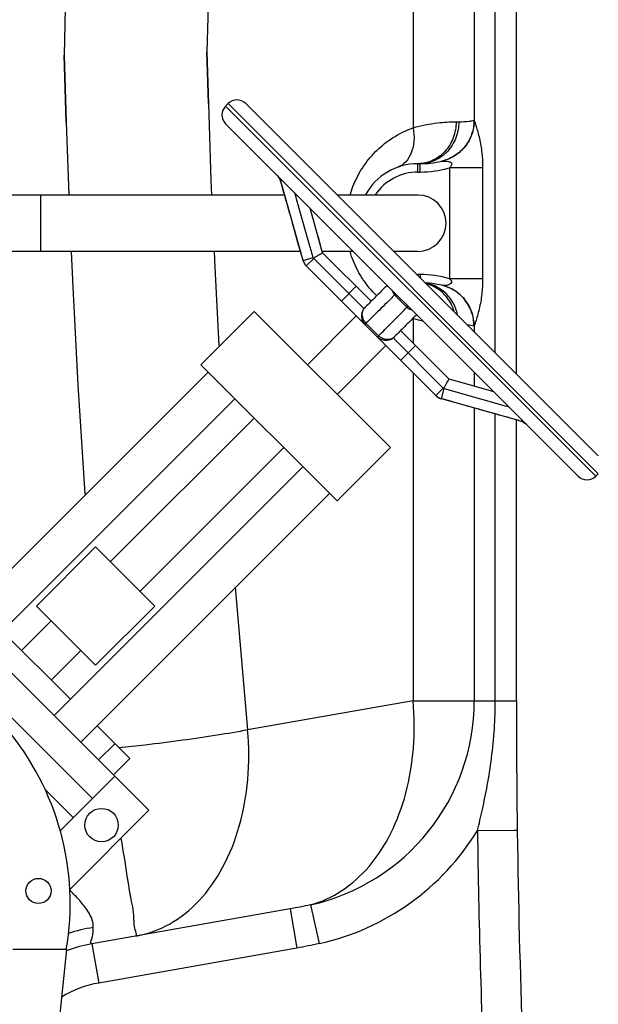
# Model space of a CAD drawing. Units: millimetres. Extents: x 539 to 82107, y 5660 to 9492.
# Drawn here: x 5870 to 6146, y 7664 to 8135 of the extents above; entities that cross this region are included whole.
import ezdxf

# ---------------------------------------------------------------- set-up
doc = ezdxf.new("R2010")
doc.units = ezdxf.units.MM
doc.header["$LTSCALE"] = 2
for name, color, linetype in [('ACO DIM', 1, 'Continuous'), ('ACO DIM @ 30', 1, 'Continuous'), ('ACO TEXT @ 30', 1, 'Continuous')]:
    doc.layers.add(name, color=color, linetype=linetype)
doc.layers.add('körperlinien dünn', color=1, linetype='Continuous', lineweight=25)
doc.styles.add('ACO', font='trebuc.ttf', dxfattribs={"width": 0.8})
doc.styles.get("Standard").update_dxf_attribs({"font": 'simplex.shx'})
doc.dimstyles.new('ISO-25', dxfattribs={"dimtxt": 2.5, "dimasz": 2.5, "dimexe": 1.25, "dimexo": 0.625, "dimtad": 1, "dimtxsty": 'Standard', "dimcen": 2.5, "dimadec": 0, "dimazin": 0, "dimtfac": 1, "dimtmove": 0, "dimatfit": 3, "dimfxl": 1, "dimarcsym": 0})

# ---------------------------------------------------------------- blocks, each defined once
blk = doc.blocks.new('*D160')
at = {"layer": 'ACO DIM', "color": 0, "lineweight": 5, "transparency": 16777216}
for p, q in [((6208.78, 8376.21), (6208.78, 7297.97)), ((5421.78, 7585.54), (5421.78, 7297.97)), ((6133.78, 7335.47), (5496.78, 7335.47))]:
    blk.add_line(p, q, dxfattribs=at)
at = {"layer": 'ACO DIM', "color": 0, "transparency": 16777216}
for points in [[(5496.78, 7347.97), (5496.78, 7322.97), (5421.78, 7335.47)], [(6133.78, 7347.97), (6133.78, 7322.97), (6208.78, 7335.47)]]:
    blk.add_solid(points, dxfattribs=at)
at = {"layer": 'Defpoints', "color": 0, "transparency": 16777216}
for p in [(6208.78, 8394.96), (5421.78, 7604.29), (5421.78, 7335.47)]:
    blk.add_point(p, dxfattribs=at)
at = {"layer": 'ACO DIM', "color": 0, "lineweight": 5, "transparency": 16777216, "insert": (5815.28, 7403.63), "char_height": 75, "attachment_point": 5, "style": 'ACO'}
blk.add_mtext('\\A1;800', dxfattribs=at)

msp = doc.modelspace()

# ---------------------------------------------------------------- linework, layer by layer
at = {"layer": 'körperlinien dünn'}
for p, q in [((6106.779, 7965.393), (6106.779, 8588.377)), ((6057.489, 8555.298), (6057.481, 8083.017)), ((6086.675, 8555.298), (6086.675, 8086.507)), ((6096.717, 7975.455), (6096.717, 8555.298)), ((5969.122, 8094.564), (5967.991, 8093.433)), ((5967.991, 8093.433), (6144.768, 7916.656)), ((5969.122, 8094.564), (6145.899, 7917.787)), ((6145.899, 7926.273), (5977.608, 8094.564)), ((6078.029, 8085.893), (6079.279, 8085.893)), ((6136.282, 7916.656), (5967.991, 8084.948)), ((6059.779, 8065.893), (6060.779, 8065.893)), ((6059.779, 8061.893), (6059.779, 8065.893)), ((6060.779, 8061.893), (6060.779, 8065.893)), ((6090.679, 8063.933), (6074.914, 8063.933)), ((6074.914, 8063.933), (6074.914, 8010.953)), ((6090.679, 8063.933), (6090.679, 8010.953)), ((5994.152, 8057.702), (5994.217, 8057.638)), ((5994.152, 8057.702), (6004.831, 8019.776)), ((6059.779, 8061.893), (6060.779, 8061.893)), ((5996.07, 8050.893), (5859.612, 8050.893)), ((5879.779, 8023.993), (5879.779, 8050.893)), ((6059.779, 8050.893), (6021.279, 8050.893)), ((6014.297, 8023.368), (6012.113, 8031.084)), ((6003.643, 8023.993), (5863.726, 8023.993)), ((6004.968, 8019.638), (6009.772, 8021)), ((6006.493, 8017.03), (6010.028, 8020.566)), ((6009.772, 8021), (6009.857, 8020.734)), ((6033.953, 7996.641), (6010.028, 8020.566)), ((6028.946, 8023.993), (6014.12, 8023.993)), ((6014.297, 8023.368), (6037.488, 8000.177)), ((6059.779, 8023.993), (6048.179, 8023.993)), ((6004.831, 8019.776), (6004.968, 8019.638)), ((6006.363, 8017.16), (6068.494, 7955.029)), ((6060.779, 8012.993), (6059.779, 8012.993)), ((6059.779, 8012.993), (6059.779, 8012.393)), ((6060.779, 8012.993), (6060.779, 8011.393)), ((6090.679, 8010.953), (6074.914, 8010.953)), ((6023.287, 8000.236), (6030.358, 8007.307)), ((6048.662, 8003.198), (6048.765, 8003.092)), ((6048.765, 8003.092), (6048.865, 8002.99)), ((6048.865, 8002.99), (6051.595, 8000.26)), ((6051.595, 8000.26), (6054.325, 7997.53)), ((6054.325, 7997.53), (6054.433, 7997.424)), ((6054.433, 7997.424), (6054.533, 7997.327)), ((5956.112, 7969.831), (5981.567, 7995.286)), ((5981.567, 7995.286), (6046.621, 7930.233)), ((6007.023, 7969.831), (6030.358, 7993.165)), ((6057.489, 7991.864), (6057.489, 7980.176)), ((6040.988, 7983.619), (6034.953, 7989.653)), ((6086.675, 7988.378), (6086.675, 7985.497)), ((6047.976, 7982.618), (6071.901, 7958.693)), ((6051.512, 7986.153), (6074.703, 7962.962)), ((6021.165, 7955.688), (6044.5, 7979.023)), ((6051.571, 7971.952), (6058.642, 7979.023)), ((5956.112, 7969.831), (6021.165, 7904.777)), ((5849.728, 7856.376), (5959.647, 7966.295)), ((6057.489, 7966.034), (6057.489, 7809.309)), ((6086.675, 7966.264), (6086.675, 7959.575)), ((6085.538, 7959.896), (6074.703, 7962.962)), ((6095.999, 7956.94), (6085.538, 7959.896)), ((6068.365, 7955.158), (6071.901, 7958.693)), ((6070.973, 7953.634), (6072.335, 7958.437)), ((5855.627, 7836.819), (5972.375, 7953.567)), ((6071.11, 7953.496), (6070.973, 7953.634)), ((6109.037, 7942.817), (6071.11, 7953.496)), ((6086.675, 7949.114), (6086.675, 7809.309)), ((6096.717, 7809.309), (6096.717, 7946.286)), ((5912.978, 7875.785), (5981.567, 7944.375)), ((6106.779, 7809.309), (6106.779, 7943.453)), ((6108.973, 7942.882), (6109.037, 7942.817)), ((5927.12, 7861.643), (5995.71, 7930.233)), ((6021.165, 7904.777), (6046.621, 7930.233)), ((5886.108, 7802.246), (6004.902, 7921.04)), ((6145.899, 7917.787), (6144.768, 7916.656)), ((5898.836, 7789.518), (6017.63, 7908.312)), ((5905.907, 7882.856), (5877.623, 7854.572)), ((5934.191, 7854.572), (5905.907, 7882.856)), ((5877.623, 7854.572), (5905.907, 7826.288)), ((5905.907, 7826.288), (5934.191, 7854.572)), ((5870.552, 7833.359), (5884.694, 7847.501)), ((5893.886, 7810.024), (5861.359, 7842.551)), ((5884.694, 7819.217), (5898.836, 7833.359)), ((5931.363, 7756.991), (5857.395, 7830.96)), ((6057.489, 7809.309), (5978.494, 7795.38)), ((6057.489, 7809.309), (6106.779, 7809.309)), ((5863.096, 7804.045), (5904.493, 7762.648)), ((5922.17, 7781.74), (5906.614, 7797.297)), ((5907.321, 7781.033), (5915.099, 7788.811)), ((5914.392, 7773.962), (5922.17, 7781.74)), ((5889.018, 7747.173), (5915.099, 7773.255)), ((5881.685, 7767.071), (5895.3, 7753.456)), ((5893.544, 7719.172), (5931.363, 7756.991)), ((6088.204, 7747.305), (6105.756, 7747.546)), ((6105.756, 7747.546), (6107.202, 7747.566)), ((5998.722, 7709.873), (5904.123, 7693.192)), ((5998.722, 7709.873), (6002.021, 7691.161)), ((6008.526, 7711.809), (6012.658, 7693.284)), ((5904.123, 7693.192), (5907.422, 7674.481)), ((6002.021, 7691.161), (5907.422, 7674.481)), ((5892.183, 7690.444), (5866.448, 7690.444)), ((5883.776, 7610.444), (5892.183, 7690.444))]:
    msp.add_line(p, q, dxfattribs=at)
for points in [[(5921.785, 8557.464), (5915.696, 8503.171), (5910.551, 8452.017), (5906.103, 8402.378), (5902.258, 8353.689), (5898.991, 8306.042), (5896.278, 8259.653), (5894.127, 8215.571), (5892.53, 8175.479), (5891.405, 8140.112), (5890.939, 8117.699), (5891.854, 8085.742), (5891.854, 8085.742), (5890.939, 8117.699), (5890.939, 8117.699), (5890.939, 8117.699), (5891.854, 8085.742), (5890.939, 8117.699), (5890.939, 8117.699), (5891.854, 8085.742), (5893.081, 8050.893)], [(5968.673, 8326.438), (5965.627, 8278.916), (5963.165, 8233.194), (5961.276, 8190.503), (5959.931, 8152.538), (5959.011, 8119.384), (5959.742, 8094.588), (5959.011, 8119.384), (5959.011, 8119.384), (5959.742, 8094.588), (5959.742, 8094.588), (5959.742, 8094.588), (5959.742, 8094.588), (5959.011, 8119.384), (5959.742, 8094.588), (5960.993, 8057.794), (5961.286, 8050.893)], [(6086.549, 8086.552), (6086.619, 8086.547), (6086.675, 8086.507)], [(6071.069, 8067.058), (6071.166, 8067.078), (6071.223, 8067.083)], [(5994.217, 8057.638), (5994.221, 8057.635), (5994.225, 8057.635)], [(6014.297, 8023.368), (6011.221, 8034.236), (6008.275, 8044.664)], [(5894.234, 8023.993), (5894.983, 8006.826), (5897.457, 7960.189), (5900.766, 7908.177), (5900.781, 7907.979)], [(5962.429, 8023.993), (5962.752, 8016.387), (5964.701, 7978.97)], [(6009.838, 8020.751), (6009.946, 8020.653), (6010.028, 8020.566)], [(6071.223, 8007.803), (6071.166, 8007.807), (6071.069, 8007.827)], [(6033.967, 7996.651), (6034.001, 7996.689), (6034.042, 7996.73)], [(6086.675, 7988.378), (6086.619, 7988.339), (6086.549, 7988.334)], [(6048.065, 7982.707), (6048.019, 7982.662), (6047.971, 7982.62)], [(6071.901, 7958.693), (6071.996, 7958.604), (6072.096, 7958.521)], [(6072.096, 7958.521), (6072.214, 7958.476), (6072.335, 7958.437)], [(6108.97, 7942.89), (6108.97, 7942.886), (6108.973, 7942.882)], [(5972.499, 7863.731), (5972.78, 7859.984), (5978.494, 7795.38)]]:
    msp.add_lwpolyline(points, dxfattribs=at)
for centre, radius in [((5908.735, 7749.92), 8), ((5878.621, 7718.462), 6)]:
    msp.add_circle(centre, radius, dxfattribs=at)
for centre, radius, start, end in [((5973.365, 8090.322), 6, 45, 135), ((5972.234, 8089.19), 6, 135, 225), ((6060.779, 8111.893), 46, 270, 282.92608), ((6059.779, 8037.443), 28.45, 90, 151.68315), ((6060.779, 8111.893), 50, 270, 286.42212), ((5988.377, 8056.076), 6, 15.72173, 44.0968), ((6059.779, 8037.443), 24.449, 90, 146.40942), ((6059.779, 8037.443), 13.45, 270, 90), ((6010.606, 8021.402), 6, 195.72501, 225), ((6059.779, 8037.443), 24.449, 268.25678, 270), ((6060.779, 7962.993), 50, 73.57788, 90), ((6060.779, 7962.993), 46, 77.07385, 86.58273), ((6038.843, 7993.165), 6, 144.59407, 225), ((6037.429, 7991.751), 6, 125.24226, 125.40593), ((6044.5, 7987.508), 6, 225, 305.40593), ((6072.737, 7959.271), 6, 225, 254.27334), ((6107.411, 7937.042), 6, 45.90319, 74.27527), ((6140.525, 7920.899), 6, 225, 315), ((5986.779, 7809.309), 99.896, 282.57412, 0), ((10606.779, 7809.309), 4500, 180, 182.554058), ((5763.779, 7712.444), 130, 350.251, 40.17671), ((5986.779, 7809.309), 118.876, 282.57414, 328.56145), ((10606.779, 7809.309), 4519, 180.786165, 182.427381), ((5916.279, 7624.256), 70, 100.00008, 110.03408), ((5916.279, 7624.256), 51, 100, 121.44205)]:
    msp.add_arc(centre, radius, start, end, dxfattribs=at)
for points, start_tangent, end_tangent in [([(6057.481, 8083.02), (6069.257, 8085.383), (6078.029, 8085.893)], (0.9608061, 0.2772212), (1, 0.0001785)), ([(6079.279, 8085.893), (6077.87, 8078.239), (6073.86, 8071.751), (6067.858, 8067.415), (6060.779, 8065.893)], (-0.0000126, -1), (-1, 0)), ([(6078.029, 8085.893), (6076.639, 8078.239), (6072.683, 8071.751), (6066.762, 8067.415)], (0, -1), (-0.9110661, -0.4122603)), ([(6086.548, 8086.552), (6085.436, 8079.95), (6082.212, 8074.089), (6077.237, 8069.625), (6071.069, 8067.058)], (0.0010777, -0.9999994), (-0.9746576, -0.2237019)), ([(6086.674, 8086.507), (6085.545, 8079.95), (6082.323, 8074.12), (6077.366, 8069.666), (6071.223, 8067.083)], (-0.0029444, -0.9999957), (-0.9734006, -0.2291098)), ([(6079.279, 8085.893), (6084.251, 8086.198), (6086.549, 8086.552)], (1, 0.0002015), (0.983245, 0.1822889)), ([(6086.675, 8086.507), (6087.433, 8084.185), (6088.159, 8081.763), (6088.951, 8078.73), (6089.65, 8075.41), (6090.187, 8071.932), (6090.545, 8068.138), (6090.679, 8063.933)], (0.329065, -0.9443073), (-0.0001817, -1)), ([(6042.686, 8074.482), (6047.723, 8078.2), (6057.481, 8083.017)], (0.7644345, 0.6447013), (0.9407871, 0.338998)), ([(6057.489, 8083.021), (6057.855, 8076.702)], (0.1773506, -0.9841477), (-0.0711605, -0.9974649)), ([(6057.855, 8076.702), (6056.635, 8071.073)], (-0.0711605, -0.9974649), (-0.364163, -0.9313352)), ([(6027.394, 8050.956), (6028.757, 8054.98), (6033.248, 8063.771), (6039.61, 8071.651)], (0.2789502, 0.9603056), (0.7059706, 0.7082411)), ([(6039.61, 8071.651), (6042.686, 8074.482)], (0.7059706, 0.7082411), (0.7644345, 0.6447013)), ([(6056.635, 8071.073), (6053.963, 8066.751), (6050.13, 8064.207)], (-0.364163, -0.9313352), (-0.9407064, -0.3392218)), ([(6066.762, 8067.415), (6059.779, 8065.893)], (-0.9110661, -0.4122603), (-1, 0)), ([(6071.223, 8067.083), (6074.152, 8066.934), (6075.826, 8066.24), (6074.914, 8063.933)], (0.9999864, -0.0052186), (-0.6950468, -0.7189645)), ([(5994.217, 8057.638), (5993.859, 8058.592), (5993.344, 8059.472), (5992.687, 8060.252)], (-0.2705562, 0.9627042), (-0.7071068, 0.7071068)), ([(5994.225, 8057.635), (5993.866, 8058.589), (5993.351, 8059.468), (5992.694, 8060.248)], (-0.2716973, 0.9623828), (-0.7070245, 0.7071891)), ([(5994.225, 8057.635), (5994.736, 8058.116), (5994.78, 8058.158)], (0.7306158, 0.6827888), (0.727012, 0.6866247)), ([(6004.968, 8019.638), (6002.52, 8028.278), (5999.906, 8037.518), (5997.147, 8047.285), (5994.225, 8057.635)], (-0.272955, 0.9620268), (-0.2715973, 0.962411)), ([(6009.772, 8021), (6005.991, 8034.361), (6002.177, 8047.861), (6001.036, 8051.902)], (-0.2726917, 0.9621015), (-0.2716487, 0.9623965)), ([(6009.838, 8020.751), (6011.245, 8021.576), (6012.483, 8022.303), (6013.456, 8022.875), (6014.297, 8023.368)], (0.8502511, 0.5263773), (0.8617851, 0.5072735)), ([(6031.071, 8014.831), (6028.996, 8019.3), (6027.394, 8023.93)], (-0.4666055, 0.8844656), (-0.2789416, 0.9603081)), ([(6004.968, 8019.638), (6005.325, 8018.686), (6005.838, 8017.808), (6006.366, 8017.161)], (0.2693096, -0.9630536), (0.6850903, -0.7284582)), ([(6006.366, 8017.161), (6006.493, 8017.03)], (0.6850903, -0.7284582), (0.7071068, -0.7071068)), ([(6033.514, 8010.709), (6031.071, 8014.831)], (-0.5517413, 0.8340153), (-0.4666055, 0.8844656)), ([(6033.861, 8010.191), (6033.514, 8010.709)], (-0.5624712, 0.8268169), (-0.5517413, 0.8340153)), ([(6074.914, 8010.953), (6075.892, 8009.562), (6074.475, 8008.004), (6071.223, 8007.803)], (0.6954987, -0.7185273), (-0.9997456, 0.0225559)), ([(6090.679, 8010.953), (6090.61, 8007.91), (6090.373, 8004.622), (6089.91, 8000.999), (6089.218, 7997.326), (6088.376, 7993.905), (6087.55, 7991.075), (6086.675, 7988.378)], (0.0000464, -1), (-0.3374723, -0.9413354)), ([(6039.837, 8003.008), (6033.861, 8010.191)], (-0.7106464, 0.7035494), (-0.5624712, 0.8268169)), ([(6045.125, 8007.814), (6043.677, 8006.366), (6038.834, 8001.523), (6034.042, 7996.73)], (-0.7071046, -0.7071089), (-0.7070971, -0.7071165)), ([(6067.858, 8007.47), (6063.905, 8008.701)], (-0.9131037, 0.4077275), (-0.9831008, 0.1830648)), ([(6064.749, 8008.233), (6064.221, 8008.387)], (-0.9554704, 0.2950871), (-0.9643869, 0.2644956)), ([(6066.763, 8007.47), (6064.749, 8008.233)], (-0.9110639, 0.4122651), (-0.9554704, 0.2950871)), ([(6076.719, 7996.433), (6076.639, 7996.646), (6072.683, 8003.135), (6066.763, 8007.47)], (-0.34314, 0.9392843), (-0.9110639, 0.4122651)), ([(6077.603, 7997.31), (6073.86, 8003.135), (6067.858, 8007.47)], (-0.3895317, 0.9210131), (-0.9131037, 0.4077275)), ([(6086.548, 7988.334), (6085.437, 7994.936), (6082.213, 8000.798), (6077.238, 8005.262), (6071.069, 8007.829)], (0.0011189, 0.9999994), (-0.9746499, 0.2237353)), ([(6086.675, 7988.378), (6085.546, 7994.936), (6082.324, 8000.765), (6077.366, 8005.219), (6071.223, 8007.803)], (-0.0029852, 0.9999955), (-0.9733978, 0.2291218)), ([(6048.662, 8003.198), (6044.919, 7999.482), (6041.392, 7995.99), (6038.061, 7992.704), (6034.953, 7989.653)], (-0.709526, -0.7046792), (-0.7147345, -0.6993959)), ([(6047.354, 8005.571), (6047.381, 8005.471), (6047.894, 8004.239)], (0.254958, -0.9669521), (0.4929245, -0.8700721)), ([(6047.894, 8004.239), (6048.586, 8003.28)], (0.4929245, -0.8700721), (0.6713235, -0.7411644)), ([(6048.586, 8003.28), (6048.662, 8003.198)], (0.6713235, -0.7411644), (0.6870351, -0.7266242)), ([(6048.663, 8003.197), (6048.961, 8003.494)], (0.7164712, 0.6976166), (-0.7081356, 0.7060765)), ([(6048.865, 8002.99), (6049.132, 8003.319), (6049.111, 8003.336)], (0.6448516, 0.7643078), (-0.830227, 0.5574255)), ([(6033.428, 7995.429), (6033.977, 7996.632)], (0.2878646, 0.9576711), (0.5381569, 0.8428447)), ([(6033.977, 7996.632), (6034.042, 7996.73)], (0.5381569, 0.8428447), (0.5596719, 0.8287143)), ([(6040.988, 7983.619), (6044.049, 7986.737), (6047.34, 7990.072), (6050.828, 7993.596), (6054.533, 7997.327)], (0.6993959, 0.7147345), (0.7046792, 0.7095261)), ([(6054.325, 7997.53), (6054.654, 7997.797), (6054.671, 7997.776)], (0.7643084, 0.6448508), (0.5574261, -0.8302266)), ([(6054.532, 7997.328), (6054.828, 7997.627)], (0.6976125, 0.7164753), (0.7038682, -0.7103306)), ([(6054.533, 7997.327), (6054.615, 7997.251)], (0.7266241, -0.6870352), (0.7411643, -0.6713237)), ([(6054.615, 7997.251), (6055.574, 7996.559)], (0.7411643, -0.6713237), (0.8700725, -0.4929238)), ([(6055.574, 7996.559), (6056.806, 7996.046), (6056.906, 7996.019)], (0.8700725, -0.4929238), (0.9669522, -0.2549576)), ([(6077.083, 7995.345), (6076.719, 7996.433)], (-0.2918529, 0.9564632), (-0.34314, 0.9392843)), ([(6077.873, 7996.64), (6077.603, 7997.31)], (-0.3572338, 0.934015), (-0.3895317, 0.9210131)), ([(6078.724, 7993.848), (6077.873, 7996.64)], (-0.2252565, 0.9742995), (-0.3572338, 0.934015)), ([(6034.953, 7989.653), (6034.003, 7990.964), (6033.408, 7992.435), (6033.211, 7993.961), (6033.428, 7995.429)], (-0.6790769, 0.7340672), (0.2878645, 0.9576711)), ([(6059.148, 7993.79), (6057.7, 7992.342), (6052.857, 7987.498), (6048.065, 7982.707)], (-0.7071089, -0.7071046), (-0.7071165, -0.7070971)), ([(6062.256, 7990.665), (6061.719, 7990.783), (6057.489, 7991.864)], (-0.9774985, 0.2109422), (-0.9608347, 0.2771221)), ([(6034.6, 7988.922), (6034.715, 7989.295), (6034.953, 7989.653)], (-0.7071068, 0.7071068), (0.5846044, 0.8113185)), ([(6086.549, 7988.334), (6083.403, 7988.783)], (-0.9833772, 0.1815743), (-0.9948326, 0.1015289)), ([(6040.257, 7983.266), (6040.63, 7983.38), (6040.988, 7983.619)], (0.7071068, -0.7071068), (0.8113185, 0.5846044)), ([(6046.763, 7982.093), (6045.296, 7981.876), (6043.77, 7982.073), (6042.298, 7982.668), (6040.988, 7983.619)], (-0.9576711, -0.2878645), (-0.7340672, 0.6790769)), ([(6048.065, 7982.707), (6046.763, 7982.093)], (-0.8287143, -0.5596718), (-0.9576711, -0.2878645)), ([(6072.096, 7958.521), (6072.911, 7959.91), (6073.638, 7961.148), (6074.209, 7962.122), (6074.703, 7962.962)], (0.5062055, 0.8624129), (0.5061855, 0.8624246)), ([(6068.365, 7955.158), (6068.495, 7955.031)], (0.7071068, -0.7071068), (0.7283937, -0.6851589)), ([(6068.495, 7955.031), (6069.143, 7954.503), (6070.02, 7953.99), (6070.973, 7953.634)], (0.7283937, -0.6851589), (0.9630537, -0.2693096)), ([(6072.335, 7958.437), (6085.7, 7954.655), (6099.202, 7950.84), (6103.237, 7949.701)], (0.9621014, -0.2726918), (0.9623965, -0.2716487)), ([(6108.97, 7942.89), (6098.589, 7945.821), (6088.813, 7948.583), (6079.583, 7951.194), (6070.973, 7953.634)], (-0.962411, 0.2715973), (-0.9620268, 0.272955)), ([(6109.493, 7943.445), (6109.451, 7943.401), (6108.97, 7942.89)], (-0.6866238, -0.7270129), (-0.6827914, -0.7306134)), ([(6108.97, 7942.89), (6109.924, 7942.531), (6110.803, 7942.016), (6111.582, 7941.359)], (0.9624213, -0.2715607), (0.7072484, -0.7069651)), ([(6108.973, 7942.882), (6109.927, 7942.524), (6110.807, 7942.009), (6111.587, 7941.352)], (0.9627042, -0.2705561), (0.7071068, -0.7071068)), ([(6008.526, 7711.809), (6023.462, 7718.611), (6036.455, 7730.217), (6046.816, 7746.012), (6053.997, 7765.159), (6057.618, 7786.644), (6057.489, 7809.309)], (0.9649371, 0.2624814), (-0.0878228, 0.9961361)), ([(6088.204, 7747.305), (6090.574, 7757.363), (6092.884, 7768.764), (6094.922, 7781.825), (6096.288, 7795.953), (6096.717, 7809.309)], (0.2409677, 0.9705331), (-0.0000078, 1)), ([(5978.494, 7795.38), (5964.004, 7792.852), (5947.484, 7790.414), (5929.536, 7788.153), (5917.091, 7786.786)], (-0.9822029, -0.1878232), (-0.9946645, -0.1031624)), ([(5926.47, 7697.152), (5941.157, 7702.664), (5955.233, 7713.801), (5966.56, 7729.666), (5974.481, 7749.339), (5978.537, 7771.68), (5978.494, 7795.38)], (0.9795341, 0.2012782), (-0.0878228, 0.9961361)), ([(5924.19, 7705.612), (5922.605, 7716.066), (5920.363, 7730.027), (5918.105, 7743.721)], (-0.0325975, 0.9994686), (-0.1682379, 0.9857464)), ([(5904.786, 7700.991), (5904.308, 7704.598), (5902.161, 7708.871), (5898.305, 7713.852), (5893.586, 7718.763)], (0.1003637, 0.9949508), (-0.7176775, 0.6963756)), ([(6008.526, 7711.809), (6003.632, 7710.79), (5998.722, 7709.873)], (-0.976867, -0.2138479), (-0.9848078, -0.1736481)), ([(5925.051, 7699.128), (5924.19, 7705.612)], (-0.3308309, 0.9436901), (-0.0325975, 0.9994686)), ([(5904.786, 7700.991), (5892.878, 7698.153)], (-0.9884252, -0.1517091), (-0.9504512, -0.3108738)), ([(5904.364, 7696.662), (5904.774, 7700.862)], (0.2726922, 0.9621013), (0.0855988, 0.9963297)), ([(5904.774, 7700.862), (5904.786, 7700.991)], (0.0855988, 0.9963297), (0.1001289, 0.9949745)), ([(5904.123, 7693.192), (5904.364, 7696.662)], (-0.9861804, -0.165675), (0.2726922, 0.9621013)), ([(5925.148, 7696.9), (5925.051, 7699.128)], (0.9848078, 0.1736482), (-0.3308309, 0.9436901)), ([(5925.148, 7696.9), (5926.47, 7697.152)], (0.9848078, 0.1736482), (0.9795341, 0.2012782)), ([(6012.658, 7693.284), (6007.35, 7692.163), (6002.021, 7691.161)], (-0.9760152, -0.2177023), (-0.9848078, -0.173648))]:
    msp.add_spline(points, degree=3, dxfattribs=dict(at, start_tangent=start_tangent, end_tangent=end_tangent))

# ---------------------------------------------------------------- dimensions: what is measured, and where the dimension line sits
at = {"layer": 'ACO DIM @ 30', "color": 1, "lineweight": 5}
dim = msp.add_linear_dim(base=(5421.78, 7335.469), p1=(6208.779, 8394.955), p2=(5421.78, 7604.287), text='800', dimstyle='ISO-25', override={"dimscale": 30, "dimgap": 1, "dimtxsty": 'ACO', "dimtdec": 0, "dimtix": 0, "dimtofl": 1, "dimtmove": 0, "dimatfit": 3, "dimtolj": 1, "dimtzin": 0, "dimlwd": 5, "dimlwe": 5}, dxfattribs=at)
dim.commit()
dim.dimension.update_dxf_attribs({"geometry": '*D160', "text_midpoint": (5815.279, 7403.625)})

# ---------------------------------------------------------------- next in the draw order: texts
at = {"layer": 'ACO TEXT @ 30', "insert": (576.241, 7881.446), "char_height": 75, "width": 974.56092, "attachment_point": 1, "style": 'ACO', "bg_fill": 2}
msp.add_mtext('\\pi28.42;помпа за освобождаване \\P\\pi429.63;от отпадъците', dxfattribs=at)

doc.saveas('drawing.dxf')
